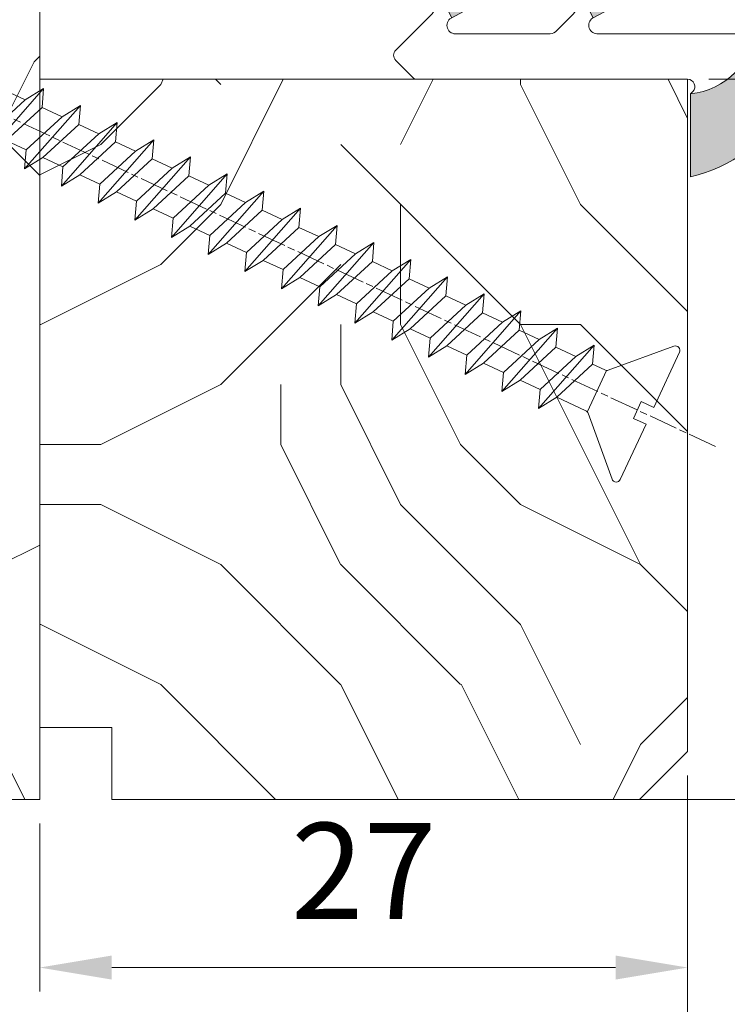
# Model space of a CAD drawing. Units: millimetres. Extents: x -470 to 416, y -14 to 583.
# Drawn here: x 89 to 118, y 372 to 413 of the extents above; entities that cross this region are included whole.
import ezdxf

# ---------------------------------------------------------------- set-up
doc = ezdxf.new("R2010")
doc.units = ezdxf.units.MM
doc.header["$PDMODE"] = 2
doc.header["$PDSIZE"] = 10
doc.linetypes.add('AM_ISO08W050', pattern=[18, 12, -1.5, 3, -1.5])
for name, color, linetype, lineweight in [('AEL-AM_7', 4, 'AM_ISO08W050', 18), ('AM_2', 6, 'Continuous', 20), ('AM_4', 3, 'Continuous', 20), ('AM_5', 3, 'Continuous', 20), ('Contour principale', 30, 'Continuous', 15), ('Contour secondaire', 5, 'Continuous', 9)]:
    doc.layers.add(name, color=color, linetype=linetype, lineweight=lineweight)
doc.styles.get("Standard").update_dxf_attribs({"font": 'arial.ttf'})
doc.dimstyles.new('MAL-ISO$0', dxfattribs={"dimtxt": 3, "dimasz": 3, "dimexe": 1, "dimexo": 1, "dimgap": 1.5, "dimtad": 1, "dimtxsty": 'Standard', "dimcen": 0, "dimclrd": 256, "dimclre": 256, "dimclrt": 3, "dimadec": 1, "dimazin": 2, "dimtp": 0.1, "dimtm": 0.1, "dimtfac": 0.71, "dimtmove": 0, "dimatfit": 3, "dimfxl": 1, "dimlwd": -1, "dimlwe": -1, "dimarcsym": 1})

# ---------------------------------------------------------------- blocks, each defined once
blk = doc.blocks.new('*D11')
at = {"layer": 'AM_5', "transparency": 16777216}
for p, q in [((56.61062288948843, 381.051232652168), (56.61062341504093, 363.6244271913523)), ((116.6106228894778, 381.0515844818634), (116.6106234150408, 363.6244290008148)), ((59.61062338488322, 364.6244272818254), (113.6106233848831, 364.6244289103416))]:
    blk.add_line(p, q, dxfattribs=at)
for points in [[(59.61062336980437, 365.1244272818254), (59.61062339996207, 364.1244272818254), (56.61062338488322, 364.6244271913523)], [(113.6106233698043, 365.1244289103416), (113.610623399962, 364.1244289103416), (116.6106233848831, 364.6244290008148)]]:
    blk.add_solid(points, dxfattribs=at)
at = {"layer": 'Defpoints', "color": 0, "transparency": 16777216}
for p in [(56.61062285933072, 382.051232652168), (116.6106228593201, 382.0515844818634), (116.6106233848831, 364.6244290008148)]:
    blk.add_point(p, dxfattribs=at)
at = {"layer": 'AM_5', "color": 3, "transparency": 16777216, "insert": (86.40056954775947, 368.1667200406355), "char_height": 4, "attachment_point": 5, "rotation": 1.727909356240542e-06}
blk.add_mtext('60', dxfattribs=at)
blk = doc.blocks.new('serbt')
at = {"layer": 'AM_4'}
h = blk.add_hatch(color=5, dxfattribs=at)
edge = h.paths.add_edge_path()
edge.add_arc((-33.0175631268258, -20.07640338939392), 13.97820772027356, 261.5609164869377, 324.2054311643935, ccw=False)
edge.add_line((-35.06897431846029, -33.90326142706655), (-35.10916159489026, -53.67733422757997))
edge.add_arc((-27.18238858091944, 15.87240502336332), 69.99999971635157, 263.4979008683569, 345.8066870811297)
edge.add_line((40.68078928949126, -1.291191616566721), (6.031659802626521, -1.22077344026372))
edge.add_arc((-23.88507987155459, 1.728787743602984), 30.06179009823093, 274.20733661720413, 354.3692727268613, ccw=False)
h.paths.add_polyline_path([(-25.53072293229499, 39.40945116103502), (-31.58567017306336, 42.56330403105188), (-34.61855207118688, 32.8678192956616), (-30.20233173488358, 30.56753349148908)])
h.paths.add_polyline_path([(-34.49700928348464, 91.81689820384524), (-30.07877739054193, 89.5204784289245), (-25.41490896842777, 98.36648138047256), (-31.47257868442258, 101.5151413185352)])
at = {"layer": 'AM_4', "color": 5}
for p, q in [((-11.87409182733427, 121.6604925316587), (-27.09640413776015, 106.4999280008105)), ((-7.631459901938797, 121.6518701388377), (-0.6457005803358697, 114.6376583727761)), ((2.945316737168469e-07, -1.100306690204889e-07), (0.2286660651416241, 112.5145566541378)), ((-27.09640413776015, 106.4999280008105), (-29.55135344147325, 104.7934556024272)), ((-31.47257868442258, 101.5151413185352), (-34.49700928348464, 91.81689820384524)), ((-31.47260595727051, 101.5150293724504), (-25.41490896842777, 98.36648138047256)), ((-25.29338510471279, 98.59697683160061), (-30.07877739054193, 89.5204784289245)), ((-18.88350020448979, 57.34266445303001), (-18.80448508671998, 96.22190260820207)), ((-34.49700928348464, 91.81689820384524), (-30.07877739054193, 89.5204784289245)), ((-20.20760440817776, 54.53869446452154), (-27.20563571568618, 47.56904996777848)), ((-27.20563571568618, 47.56904996777848), (-29.65364087719995, 45.86846563846802)), ((-31.58566850953257, 42.5633031644909), (-34.61855207118688, 32.8678192956616)), ((-31.58567017306336, 42.56330403105188), (-25.53072293229499, 39.40945116103502)), ((-25.40899738195641, 39.63984016411871), (-30.20233173488358, 30.56753349148908)), ((-19.04048029709611, -19.8990910285811), (-18.92432472809196, 37.25503539513011)), ((-34.61855207118688, 32.8678192956616), (-30.20233173488358, 30.56753349148908)), ((5.116998865262758, -2.131724221490003), (6.031659802685681, -1.220773440334597)), ((6.031661197904214, -1.220773443099461), (40.68078928949126, -1.291191616566721)), ((-35.06897431846029, -33.90326142706655), (-35.10993119114939, -54.05601260040131))]:
    blk.add_line(p, q, dxfattribs=at)
for centre, radius, start, end in [((-9.757087061083439, 119.5348653725869), 3.000000000000003, 44.88355670692903, 134.8835567063764), ((-2.771327739479602, 112.5206536065234), 3.000000000000003, 359.8835567066804, 44.88355670692903), ((-25.04130607347106, 99.94826702427599), 6.619394203338383, 132.9483180412593, 166.3085740417868), ((-22.25549710531412, 96.84509455121697), 3.506829767926098, 349.7636997954455, 150.0289097220968), ((-21.88412829003755, 57.03666461390821), 3.000000000000003, 304.7269263568563, 304.7269263734207), ((-22.01479042534265, 57.10671496804025), 3.140169199298274, 305.1350954910714, 4.309217279791466), ((-21.88412829003755, 57.03666461390821), 3.000000000000003, 309.357942834981, 309.3580820012195), ((-25.11568803254849, 40.99854916864353), 6.656508277054115, 132.9791144993651, 166.4041709305689), ((-23.87077507104663, 40.15622678528312), 8.128419887758126, 168.776875052161, 168.777008639882), ((-22.43429730993117, 37.71969064053514), 3.54059524817864, 352.4589401753227, 147.1580207224013), ((-27.18238895075683, 15.87240535099953), 70.00000000000007, 263.4979011994936, 345.8066868953633), ((-23.88507987155694, 1.728787743605821), 30.06179009823392, 274.2073366172082, 354.3692727267668), ((2.999994099011928, -0.006097062414482934), 3.000000000000003, 179.8835567066804, 314.8835567063764), ((-33.01756312682581, -20.07640338939391), 13.97820772027357, 261.5609164869377, 0.7268117680370333)]:
    blk.add_arc(centre, radius, start, end, dxfattribs=at)
blk = doc.blocks.new('dtzb')
at = {"layer": 'AEL-AM_7', "color": 5}
blk.add_line((-26.88981661018624, -12.53892741162053), (444.7390526915697, 207.385226149152), dxfattribs=at)
at = {"layer": 'AM_2', "color": 5, "linetype": 'Continuous'}
for p, q in [((276.2246878594306, 110.1861849349189), (253.0077556343895, 136.5989564066076)), ((253.6902909642231, 128.6418934647481), (253.0077556343895, 136.5989564066076)), ((253.0077556343895, 136.5989564066076), (260.6541755432409, 131.8892061743209)), ((268.9842348694947, 135.7735766317019), (260.6541755432409, 131.8892061743209)), ((268.9842348694947, 135.7735766317019), (260.6541755432409, 131.8892061743209)), ((260.6541755432409, 131.8892061743209), (275.5421525295969, 118.1432478773895)), ((237.7138117291179, 129.4672732399449), (245.3602316379693, 124.7575230076582)), ((238.3963470589515, 121.5102102980854), (237.7138117291179, 129.4672732399449)), ((260.9307439495024, 103.0545017682562), (237.7138117291179, 129.4672732399449)), ((253.6902909642231, 128.6418934647481), (245.3602316379693, 124.7575230076582)), ((268.5782679505792, 114.8959351672347), (253.6902909642231, 128.6418934647481)), ((245.3602316379693, 124.7575230076582), (260.2482086243253, 111.0115647098246)), ((222.4198678238463, 122.3355900732822), (230.0662877280411, 117.6258398407044)), ((223.1024031490233, 114.3785271308407), (222.4198678238463, 122.3355900732822)), ((245.6368000442308, 95.92281860130242), (222.4198678238463, 122.3355900732822)), ((238.3963470589515, 121.5102102980854), (230.0662877280411, 117.6258398407044)), ((253.284324040651, 107.7642520005429), (238.3963470589515, 121.5102102980854)), ((230.3428561389592, 88.79113543463973), (207.1259239139181, 115.2039069063285)), ((207.8084592437517, 107.2468439638578), (207.1259239139181, 115.2039069063285)), ((207.1259239139181, 115.2039069063285), (214.7723438227695, 110.4941566740417)), ((230.0662877280411, 117.6258398407044), (244.9542647143971, 103.8798815431619)), ((268.5782679505792, 114.8959351672347), (260.2482086243253, 111.0115647098246)), ((223.1024031490233, 114.3785271308407), (214.7723438227695, 110.4941566740417)), ((237.9903801353794, 100.6325688335892), (223.1024031490233, 114.3785271308407)), ((260.2482086243253, 111.0115647098246), (260.9307439495024, 103.0545017682562)), ((191.8319800086465, 108.0722237390546), (199.4783999174979, 103.3624735064768)), ((192.5145153384801, 100.1151607971951), (191.8319800086465, 108.0722237390546)), ((215.048912229031, 81.65945226768599), (191.8319800086465, 108.0722237390546)), ((207.8084592437517, 107.2468439638578), (199.4783999174979, 103.3624735064768)), ((222.6964362301078, 93.50088566692648), (207.8084592437517, 107.2468439638578)), ((214.7723438227695, 110.4941566740417), (229.6603208091256, 96.7481983764992)), ((253.284324040651, 107.7642520005429), (244.9542225953337, 103.879861902733)), ((253.284324040651, 107.7642520005429), (260.9307439495024, 103.0545017682562)), ((199.4783999174979, 103.3624735064768), (214.366376903854, 89.61651520954547)), ((244.9542647143971, 103.8798815431619), (245.6368000442308, 95.92281860130242)), ((199.7549683237594, 74.5277691010233), (176.5380361033749, 100.9405405721009)), ((177.2205714285519, 92.9834776302414), (176.5380361033749, 100.9405405721009)), ((176.5380361033749, 100.9405405721009), (184.1844560075697, 96.23079033981412)), ((192.5145153384801, 100.1151607971951), (184.1844560075697, 96.23079033981412)), ((207.4024923201796, 86.36920249997274), (192.5145153384801, 100.1151607971951)), ((237.9903801353794, 100.6325688335892), (229.6603208091256, 96.7481983764992)), ((237.9903801353794, 100.6325688335892), (245.6368000442308, 95.92281860130242)), ((184.1844560075697, 96.23079033981412), (199.0724329939258, 82.48483204288277)), ((229.6603208091256, 96.7481983764992), (230.3428561389592, 88.79113543463973)), ((184.4610244184878, 67.39608593406956), (161.2440921934467, 93.80885740543818)), ((161.9266275232803, 85.8517944635787), (161.2440921934467, 93.80885740543818)), ((161.2440921934467, 93.80885740543818), (168.8905121022981, 89.09910717315142)), ((177.2205714285519, 92.9834776302414), (168.8905121022981, 89.09910717315142)), ((192.108548414908, 79.23751933272797), (177.2205714285519, 92.9834776302414)), ((222.6964362301078, 93.50088566692648), (214.366376903854, 89.61651520954547)), ((222.6964362301078, 93.50088566692648), (230.3428561389592, 88.79113543463973)), ((145.9501482881751, 86.67717423848444), (153.5965681970265, 81.96742400619769)), ((146.6326836180087, 78.72011129662496), (145.9501482881751, 86.67717423848444)), ((169.1670805085596, 60.26440276740686), (145.9501482881751, 86.67717423848444)), ((168.8905121022981, 89.09910717315142), (183.7784890886542, 75.35314887592904)), ((207.4024923201796, 86.36920249997274), (199.0724329939258, 82.48483204288277)), ((207.4024923201796, 86.36920249997274), (215.048912229031, 81.65945226768599)), ((214.366376903854, 89.61651520954547), (215.048912229031, 81.65945226768599)), ((161.9266275232803, 85.8517944635787), (153.5965681970265, 81.96742400619769)), ((161.9266275232803, 85.8517944635787), (153.5965681970265, 81.96742400619769)), ((176.8146045096364, 72.10583616606527), (161.9266275232803, 85.8517944635787)), ((199.0724329939258, 82.48483204288277), (199.7549683237594, 74.5277691010233)), ((153.873136603288, 53.13271960014754), (130.6562043829035, 79.54549107182174)), ((131.3387397080223, 71.58842812938019), (130.6562043829035, 79.54549107182174)), ((130.6562043829035, 79.54549107182174), (138.3026242917549, 74.83574083953499)), ((146.6326836180087, 78.72011129662496), (138.3026242917549, 74.83574083953499)), ((161.5206606043648, 64.97415299911154), (146.6326836180087, 78.72011129662496)), ((153.5965681970265, 81.96742400619769), (168.4845451833826, 68.22146570926634)), ((192.108548414908, 79.23751933272797), (183.7784890886542, 75.35314887592904)), ((192.108548414908, 79.23751933272797), (199.7549683237594, 74.5277691010233)), ((138.3026242917549, 74.83574083953499), (153.1906012734544, 61.08978254231261)), ((183.7784890886542, 75.35314887592904), (184.4610244184878, 67.39608593406956)), ((138.5791926980164, 46.0010364331938), (115.3622604729753, 72.41380790457697)), ((116.0447958027507, 64.4567449627175), (115.3622604729753, 72.41380790457697)), ((115.3622604729753, 72.41380790457697), (123.0086803818267, 67.70405767258126)), ((131.3387397080223, 71.58842812938019), (123.0086803818267, 67.70405767258126)), ((146.2267166943784, 57.84246983244884), (131.3387397080223, 71.58842812938019)), ((176.8146045096364, 72.10583616606527), (168.4845451833826, 68.22146570926634)), ((176.8146045096364, 72.10583616606527), (168.4845451833826, 68.22146570926634)), ((176.8146045096364, 72.10583616606527), (184.4610244184878, 67.39608593406956)), ((123.0086803818267, 67.70405767258126), (137.8966573681246, 53.95809937505328)), ((168.4845451833826, 68.22146570926634), (169.1670805085596, 60.26440276740686)), ((100.0683165676455, 65.28212473762323), (107.7147364764969, 60.57237450591856)), ((100.7508518974792, 57.32506179576376), (100.0683165676455, 65.28212473762323)), ((123.28524878803, 38.86935326653111), (100.0683165676455, 65.28212473762323)), ((116.0447958027507, 64.4567449627175), (107.7147364764969, 60.57237450591856)), ((130.9327727891068, 50.71078666548055), (116.0447958027507, 64.4567449627175)), ((161.5206606043648, 64.97415299911154), (153.1906012734544, 61.08978254231261)), ((161.5206606043648, 64.97415299911154), (169.1670805085596, 60.26440276740686)), ((84.77437266703055, 58.15044157096054), (92.42079257122532, 53.44069133895027)), ((85.45690798755095, 50.19337862908651), (84.77437266703055, 58.15044157096054)), ((107.9913048827584, 31.73767009957737), (84.77437266703055, 58.15044157096054)), ((107.7147364764969, 60.57237450591856), (122.602713462853, 46.82641620839058)), ((146.2267166943784, 57.84246983244884), (137.8966152490611, 53.95807973404226)), ((146.2267166943784, 57.84246983244884), (153.873136603288, 53.13271960014754)), ((153.1906012734544, 61.08978254231261), (153.873136603288, 53.13271960014754)), ((100.7508518974792, 57.32506179576376), (92.42079257122532, 53.44069133895027)), ((92.42079257122532, 53.44069133895027), (107.3087695529248, 39.69473304143685)), ((115.6388288838352, 43.57910349881786), (100.7508518974792, 57.32506179576376)), ((137.8966573681246, 53.95809937505328), (138.5791926980164, 46.0010364331938)), ((92.69736097748682, 24.60598693291467), (69.48042875710235, 51.01875840399225)), ((70.16296408227936, 43.06169546213277), (69.48042875710235, 51.01875840399225)), ((69.48042875710235, 51.01875840399225), (77.12684866129712, 46.3090081717055)), ((85.45690798755095, 50.19337862908651), (77.12684866129712, 46.3090081717055)), ((85.45690798755095, 50.19337862908651), (77.12684866129712, 46.3090081717055)), ((100.3448849785636, 36.44742033186412), (85.45690798755095, 50.19337862908651)), ((130.9327727891068, 50.71078666548055), (122.602713462853, 46.82641620839058)), ((130.9327727891068, 50.71078666548055), (138.5791926980164, 46.0010364331938)), ((77.12684866129712, 46.3090081717055), (92.01482565230981, 32.56304987477415)), ((122.602713462853, 46.82641620839058), (123.28524878803, 38.86935326653111)), ((54.18648485183076, 43.88707523732955), (61.83290475602553, 39.1773250050428)), ((54.86902018166438, 35.93001229547008), (54.18648485183076, 43.88707523732955)), ((77.40341707221523, 17.47430376537886), (54.18648485183076, 43.88707523732955)), ((70.16296408227936, 43.06169546213277), (61.83290475602553, 39.1773250050428)), ((85.05094107329205, 29.31573716520143), (70.16296408227936, 43.06169546213277)), ((115.6388288838352, 43.57910349881786), (107.3087695529248, 39.69473304143685)), ((115.6388288838352, 43.57910349881786), (123.28524878803, 38.86935326653111)), ((61.83290475602553, 39.1773250050428), (76.72088174703822, 25.43136670782042)), ((107.3087695529248, 39.69473304143685), (107.9913048827584, 31.73767009957737)), ((62.10947316694364, 10.34262059871617), (38.89254094655917, 36.75539207037582)), ((39.57507627173618, 28.79832912851634), (38.89254094655917, 36.75539207037582)), ((38.89254094655917, 36.75539207037582), (46.53896085541055, 32.04564183808907)), ((54.86902018166438, 35.93001229547008), (46.53896085541055, 32.04564183808907)), ((69.75699716802046, 22.18405399795665), (54.86902018166438, 35.93001229547008)), ((100.3448849785636, 36.44742033186412), (92.01482565230981, 32.56304987477415)), ((100.3448849785636, 36.44742033186412), (92.01482565230981, 32.56304987477415)), ((100.3448849785636, 36.44742033186412), (107.9913048827584, 31.73767009957737)), ((-9.642205279364134, 29.21105073885337), (17.76689448016987, 19.2349542794218)), ((23.59859703663096, 29.62370890371312), (31.24501694548235, 24.91395867142637)), ((24.28113236646459, 21.66664596185365), (23.59859703663096, 29.62370890371312)), ((46.81552926167205, 3.21093743205347), (23.59859703663096, 29.62370890371312)), ((39.57507627173618, 28.79832912851634), (31.24501694548235, 24.91395867142637)), ((39.57507627173618, 28.79832912851634), (31.24501694548235, 24.91395867142637)), ((54.46305325809226, 15.05237083100292), (39.57507627173618, 28.79832912851634)), ((46.53896085541055, 32.04564183808907), (61.42693784176663, 18.29968354057564)), ((85.05094107329205, 29.31573716520143), (76.72088174703822, 25.43136670782042)), ((85.05094107329205, 29.31573716520143), (92.69736097748682, 24.60598693291467)), ((92.01482565230981, 32.56304987477415), (92.69736097748682, 24.60598693291467)), ((-1.262597953071236, 3.66712716179245), (-11.98282014489814, 26.65671783387006)), ((31.24501694548235, 24.91395867142637), (46.13299393183843, 11.16800037362191)), ((76.72088174703822, 25.43136670782042), (77.40341707221523, 17.47430376537886)), ((24.28113236646459, 21.66664596185365), (19.20059148776636, 19.29755084220596)), ((39.16910935282067, 7.920687664340221), (24.28113236646459, 21.66664596185365)), ((69.75699716802046, 22.18405399795665), (61.42689571804658, 18.2996639001467)), ((69.75699716802046, 22.18405399795665), (77.40341707221523, 17.47430376537886)), ((26.42079956452653, 1.976053181319003), (18.4255327386345, 19.12195822228023)), ((61.42693784176663, 18.29968354057564), (62.10947316694364, 10.34262059871617)), ((54.46305325809226, 15.05237083100292), (46.13299393183843, 11.16800037362191)), ((54.46305325809226, 15.05237083100292), (46.13299393183843, 11.16800037362191)), ((54.46305325809226, 15.05237083100292), (62.10947316694364, 10.34262059871617)), ((46.13299393183843, 11.16800037362191), (46.81552926167205, 3.21093743205347)), ((-1.262597953071236, 3.66712716179245), (3.98103995337442, 6.112275676026911)), ((7.241237970025395, -0.8792415383104526), (3.98103995337442, 6.112275676026911)), ((39.16910935282067, 7.920687664340221), (27.12468389976129, 2.304279835701891)), ((39.16910935282067, 7.920687664340221), (46.81552926167205, 3.21093743205347)), ((16.17907301611558, -26.16285925232296), (26.15516947205469, 1.246240503718582)), ((1.997600063637947, -3.324390051962837), (7.241237970025395, -0.8792415383104526)), ((12.71782225086645, -26.31398072433149), (1.997600063637947, -3.324390051962837))]:
    blk.add_line(p, q, dxfattribs=at)
for centre, start, end in [((-10.28349304482981, 27.44912707425465), 70.00000000044706, 205.0000000000485), ((18.40818225029216, 20.99687794314741), 250.000000000447, 295.0000000001367), ((27.9170931372355, 0.6049527347604453), 115.0000000001367, 159.999999999984), ((14.41714935093478, -25.52157148336482), 205.0000000000485, 339.999999999984)]:
    blk.add_arc(centre, 1.875000000004213, start, end, dxfattribs=at)
blk = doc.blocks.new('*D23')
at = {"layer": 'AM_5', "transparency": 16777216}
for p, q in [((116.6106226784129, 381.0515845372231), (116.6106226826863, 372.0502563297266)), ((89.61062272937859, 379.0512335116545), (89.61062273270235, 372.0502563169082)), ((92.6106227322276, 373.0502563183325), (113.6106226822116, 373.0502563283023))]:
    blk.add_line(p, q, dxfattribs=at)
for points in [[(92.61062273199022, 373.5502563183325), (92.61062273246498, 372.5502563183325), (89.6106227322276, 373.0502563169082)], [(113.6106226819742, 373.5502563283023), (113.610622682449, 372.5502563283023), (116.6106226822116, 373.0502563297266)]]:
    blk.add_solid(points, dxfattribs=at)
at = {"layer": 'Defpoints', "color": 0, "transparency": 16777216}
for p in [(116.6106228593196, 382.0515844818614), (89.61062290933562, 380.0512334691113), (116.6106228593196, 373.050256274365)]:
    blk.add_point(p, dxfattribs=at)
at = {"layer": 'AM_5', "color": 3, "transparency": 16777216, "insert": (103.1106227055541, 376.5584418621987), "char_height": 4, "attachment_point": 5, "rotation": 2.720154255779189e-08}
blk.add_mtext('27', dxfattribs=at)
blk = doc.blocks.new('*D16')
at = {"layer": 'AM_5', "transparency": 16777216}
for p, q in [((117.487898710682, 410.0512342776009), (138.579519980349, 410.0512342876143)), ((137.5795199817733, 407.0512342871396), (137.5795199931673, 383.0515849434828)), ((131.5012341419546, 380.0515849405971), (138.5795199945915, 380.0515849439576))]:
    blk.add_line(p, q, dxfattribs=at)
for points in [[(137.0795199817733, 407.0512342869022), (138.0795199817733, 407.0512342873769), (137.579519980349, 410.0512342871396)], [(137.0795199931673, 383.0515849432454), (138.0795199931673, 383.0515849437202), (137.5795199945915, 380.0515849434828)]]:
    blk.add_solid(points, dxfattribs=at)
at = {"layer": 'Defpoints', "color": 0, "transparency": 16777216}
for p in [(116.4878989053564, 410.0512342218229), (130.5012343223865, 380.0515848781661), (137.5795201750234, 380.0515848781661)]:
    blk.add_point(p, dxfattribs=at)
at = {"layer": 'AM_5', "color": 3, "transparency": 16777216, "insert": (134.0358637801033, 395.0514096136288), "char_height": 4, "attachment_point": 5, "rotation": 90.00000002720154}
blk.add_mtext('30', dxfattribs=at)

msp = doc.modelspace()

# ---------------------------------------------------------------- hatches: boundary and pattern name
at = {"layer": 'Contour secondaire'}
h = msp.add_hatch(dxfattribs=at)
h.set_pattern_fill('352', color=5, scale=89.99999999999997, angle=360.0000019166782)
h.set_pattern_definition([(2.057680118978455e-06, (2253.808967904523, 1607.713755388888), (89.99999676780317, 90.00000323219666), [26.99999999999999, -62.99999999999997]), (2.057680118978455e-06, (2253.808967742907, 1612.213755388888), (89.99999676780317, 90.00000323219666), [26.99999999999999, -62.99999999999997]), (2.057680118978455e-06, (2258.308967419688, 1621.213755550499), (89.99999676780317, 90.00000323219666), [17.99999999999999, -71.99999999999997]), (2.057680118978455e-06, (2262.80896709647, 1630.213755712109), (89.99999676780317, 90.00000323219666), [13.49999999999999, -76.49999999999997]), (2.057680118978455e-06, (2262.80896677325, 1639.213755712109), (89.99999676780317, 90.00000323219666), [8.999999999999996, -80.99999999999997]), (2.057680118978455e-06, (2240.308966450033, 1648.213754904062), (89.99999676780317, 90.00000323219666), [4.499999999999998, -22.49999999999999, 4.499999999999998, -58.49999999999998]), (2.057680118978455e-06, (2253.808966288422, 1652.713755388888), (89.99999676780317, 90.00000323219666), [4.499999999999998, -35.99999999999999, 13.49999999999999, -35.99999999999999]), (2.057680118978455e-06, (2271.808966126813, 1657.213756035324), (89.99999676780317, 90.00000323219666), [4.499999999999998, -4.499999999999998, 4.499999999999998, -76.49999999999997]), (2.057680118978455e-06, (2267.308965965204, 1661.713755873714), (89.99999676780317, 90.00000323219666), [4.499999999999998, -85.49999999999997]), (2.057680118978455e-06, (2262.808965641984, 1670.713755712109), (89.99999676780317, 90.00000323219666), [13.49999999999999, -76.49999999999997]), (2.057680118978455e-06, (2262.808965318766, 1679.713755712109), (89.99999676780317, 90.00000323219666), [17.99999999999999, -71.99999999999997]), (2.057680118978455e-06, (2258.30896499554, 1688.713755550499), (89.99999676780317, 90.00000323219666), [22.49999999999999, -26.99999999999999, 4.499999999999998, -35.99999999999999]), (90.00000205768018, (2222.308966934859, 1634.713754257617), (-90.00000323219665, 89.99999676780317), [4.499999999999998, -8.999999999999996, 22.49999999999999, -53.99999999999998]), (90.00000205768018, (2226.808966611641, 1643.713754419226), (-90.00000323219665, 89.99999676780317), [4.499999999999998, -4.499999999999998, 13.49999999999999, -67.49999999999997]), (90.00000205768018, (2231.308965318766, 1679.71375458084), (-90.00000323219665, 89.99999676780317), [8.999999999999996, -80.99999999999997]), (90.00000205768018, (2235.808966611641, 1643.713754742445), (-90.00000323219665, 89.99999676780317), [17.99999999999999, -26.99999999999999, 4.499999999999998, -40.49999999999999]), (90.00000205768018, (2240.308964833931, 1693.213754904062), (-90.00000323219665, 89.99999676780317), [4.499999999999998, -85.49999999999997]), (90.00000205768018, (2244.808966450033, 1648.213755065668), (-90.00000323219665, 89.99999676780317), [13.49999999999999, -76.49999999999997]), (90.00000205768018, (2253.808966288422, 1652.713755388888), (-90.00000323219665, 89.99999676780317), [8.999999999999996, -80.99999999999997]), (90.00000205768018, (2262.808966288422, 1652.713755712109), (-90.00000323219665, 89.99999676780317), [4.499999999999998, -13.49999999999999, 13.49999999999999, -58.49999999999998]), (90.00000205768018, (2267.308966126813, 1657.213755873714), (-90.00000323219665, 89.99999676780317), [4.499999999999998, -85.49999999999997]), (90.00000205768018, (2271.80896677325, 1639.213756035324), (-90.00000323219665, 89.99999676780317), [12.6, -77.39999999999998]), (90.00000205768018, (2276.308967419688, 1621.213756196937), (-90.00000323219665, 89.99999676780317), [8.999999999999996, -80.99999999999997]), (90.00000205768018, (2285.308966126813, 1657.213756520153), (-90.00000323219665, 89.99999676780317), [4.499999999999998, -85.49999999999997]), (90.00000205768018, (2294.308966288422, 1652.713756843376), (-90.00000323219665, 89.99999676780317), [13.49999999999999, -76.49999999999997]), (90.00000205768018, (2303.308966288422, 1652.713757166596), (-90.00000323219665, 89.99999676780317), [13.49999999999999, -76.49999999999997]), (45.00000205768027, (2289.808967581297, 1616.713756681768), (-3.232196732077857e-06, 90.00000000171217), [6.363899999999998, -6.363899999999998, 6.363899999999998, -108.18752058]), (45.00000205768027, (2271.80896677325, 1639.213756035324), (-3.232196732077857e-06, 90.00000000171217), [12.7278, -114.55142058]), (45.00000205768027, (2235.80896515715, 1684.213754742445), (-3.232196732077857e-06, 90.00000000171217), [12.7278, -114.55142058]), (45.00000205768027, (2253.808965965204, 1661.713755388888), (-3.232196732077857e-06, 90.00000000171217), [12.7278, -114.55142058]), (45.00000205768027, (2258.308966611641, 1643.713755550499), (-3.232196732077857e-06, 90.00000000171217), [12.7278, -114.55142058]), (45.00000205768027, (2285.308967258079, 1625.713756520155), (-3.232196732077857e-06, 90.00000000171217), [12.7278, -114.55142058]), (45.00000205768027, (2276.30896709647, 1630.213756196937), (-3.232196732077857e-06, 90.00000000171217), [19.09187999999999, -108.18734058]), (45.00000205768027, (2249.308965641984, 1670.713755227281), (-3.232196732077857e-06, 90.00000000171217), [6.363899999999998, -120.91532058]), (45.00000205768027, (2244.808965318766, 1679.713755065668), (-3.232196732077857e-06, 90.00000000171217), [6.363899999999998, -120.91532058]), (45.00000205768027, (2280.808965318766, 1679.713756358546), (-3.232196732077857e-06, 90.00000000171217), [6.363899999999998, -120.91532058]), (45.00000205768027, (2244.808966934859, 1634.713755065668), (-3.232196732077857e-06, 90.00000000171217), [6.363899999999998, -120.91532058]), (45.00000205768027, (2294.308965803595, 1666.213756843376), (-3.232196732077857e-06, 90.00000000171217), [6.363899999999998, -120.91532058]), (45.00000205768027, (2262.808966126813, 1657.213755712109), (-3.232196732077857e-06, 90.00000000171217), [6.363899999999998, -120.91532058]), (45.00000205768027, (2271.808965803595, 1666.213756035324), (-3.232196732077857e-06, 90.00000000171217), [6.363899999999998, -120.91532058]), (135.0000020576803, (2267.308966450032, 1648.213755873714), (-90.00000000171217, -3.232196732077857e-06), [6.363899999999987, -6.363899999999987, 19.09187999999995, -95.45954057999978]), (135.0000020576803, (2280.808966450032, 1648.213756358546), (-90.00000000171217, -3.232196732077857e-06), [6.363899999999987, -120.9153205799998]), (135.0000020576803, (2280.808967581297, 1616.713756358546), (-90.00000000171217, -3.232196732077857e-06), [6.363899999999987, -120.9153205799998]), (135.0000020576803, (2262.80896677325, 1639.213755712109), (-90.00000000171217, -3.232196732077857e-06), [6.363899999999987, -120.9153205799998]), (135.0000020576803, (2276.308966126813, 1657.213756196937), (-90.00000000171217, -3.232196732077857e-06), [6.363899999999987, -120.9153205799998]), (135.0000020576803, (2253.808966934859, 1634.713755388888), (-90.00000000171217, -3.232196732077857e-06), [6.363899999999987, -120.9153205799998]), (135.0000020576803, (2289.808966934859, 1634.713756681768), (-90.00000000171217, -3.232196732077857e-06), [6.363899999999987, -120.9153205799998]), (135.0000020576803, (2226.808967904523, 1607.713754419226), (-90.00000000171217, -3.232196732077857e-06), [6.363899999999987, -120.9153205799998]), (135.0000020576803, (2231.308967742907, 1612.213754580839), (-90.00000000171217, -3.232196732077857e-06), [12.72779999999997, -114.5514205799998]), (135.0000020576803, (2235.808967581297, 1616.713754742445), (-90.00000000171217, -3.232196732077857e-06), [12.72779999999997, -114.5514205799998]), (135.0000020576803, (2244.808967581297, 1616.713755065667), (-90.00000000171217, -3.232196732077857e-06), [12.72779999999997, -114.5514205799998]), (135.0000020576803, (2249.308967258079, 1625.713755227281), (-90.00000000171217, -3.232196732077857e-06), [12.72779999999997, -114.5514205799998]), (135.0000020576803, (2285.308965965204, 1661.713756520153), (-90.00000000171217, -3.232196732077857e-06), [12.72779999999997, -114.5514205799998]), (135.0000020576803, (2303.308967581297, 1616.713757166596), (-90.00000000171217, -3.232196732077857e-06), [12.72779999999997, -114.5514205799998]), (135.0000020576803, (2307.80896499554, 1688.713757328206), (-90.00000000171217, -3.232196732077857e-06), [12.72779999999997, -114.5514205799998]), (135.0000020576803, (2307.808965318766, 1679.713757328206), (-90.00000000171217, -3.232196732077857e-06), [12.72779999999997, -114.5514205799998]), (135.0000020576803, (2298.808965480368, 1675.213757004987), (-90.00000000171217, -3.232196732077857e-06), [12.72779999999997, -114.5514205799998]), (135.0000020576803, (2235.808965480368, 1675.213754742445), (-90.00000000171217, -3.232196732077857e-06), [19.09187999999995, -108.1873405799998]), (135.0000020576803, (2294.308965803595, 1666.213756843376), (-90.00000000171217, -3.232196732077857e-06), [19.09187999999995, -108.1873405799998]), (26.56505325768027, (2244.808964833931, 1693.213755065668), (90.0000000000084, 3.268202545347522e-06), [10.06199999999998, -191.1841179299997]), (26.56505325768027, (2244.808966450033, 1648.213755065668), (90.0000000000084, 3.268202545347522e-06), [10.06199999999998, -191.1841179299997]), (26.56505325768027, (2253.808965480368, 1675.213755388888), (90.0000000000084, 3.268202545347522e-06), [10.06199999999998, -191.1841179299997]), (26.56505325768027, (2280.808967742907, 1612.213756358546), (90.0000000000084, 3.268202545347522e-06), [10.06199999999998, -191.1841179299997]), (26.56505325768027, (2276.308967419688, 1621.213756196937), (90.0000000000084, 3.268202545347522e-06), [10.06199999999998, -191.1841179299997]), (26.56505325768027, (2249.30896677325, 1639.213755227281), (90.0000000000084, 3.268202545347522e-06), [10.06199999999998, -191.1841179299997]), (26.56505325768027, (2249.30896515715, 1684.213755227281), (90.0000000000084, 3.268202545347522e-06), [10.06199999999998, -191.1841179299997]), (26.56505325768027, (2276.308966126813, 1657.213756196937), (90.0000000000084, 3.268202545347522e-06), [20.12399999999996, -181.1221179299997]), (63.43495087768026, (2276.308965641984, 1670.713756196937), (-3.227606863531386e-06, 90.00000000000838), [10.06199999999998, -191.1841179299997]), (63.43495087768026, (2289.808966611641, 1643.713756681768), (-3.227606863531386e-06, 90.00000000000838), [10.06199999999998, -191.1841179299997]), (63.43495087768026, (2244.808965965204, 1661.713755065668), (-3.227606863531386e-06, 90.00000000000838), [10.06199999999998, -191.1841179299997]), (63.43495087768026, (2226.808965803595, 1666.213754419226), (-3.227606863531386e-06, 90.00000000000838), [10.06199999999998, -191.1841179299997]), (63.43495087768026, (2280.808966450032, 1648.213756358546), (-3.227606863531386e-06, 90.00000000000838), [10.06199999999998, -191.1841179299997]), (63.43495087768026, (2271.808966450032, 1648.213756035324), (-3.227606863531386e-06, 90.00000000000838), [10.06199999999998, -191.1841179299997]), (63.43495087768026, (2235.808965965204, 1661.713754742445), (-3.227606863531386e-06, 90.00000000000838), [20.12399999999996, -181.1221179299997]), (63.43495087768026, (2303.30896709647, 1630.213757166596), (-3.227606863531386e-06, 90.00000000000838), [20.12399999999996, -181.1221179299997]), (63.43495087768026, (2294.308966934859, 1634.713756843376), (-3.227606863531386e-06, 90.00000000000838), [20.12399999999996, -181.1221179299997]), (116.5650532576803, (2222.308967419688, 1621.213754257617), (-3.268202575323543e-06, 90.00000000000838), [10.06199999999997, -191.1841179299994]), (116.5650532576803, (2222.308965641984, 1670.713754257617), (-3.268202575323543e-06, 90.00000000000838), [10.06199999999997, -191.1841179299994]), (116.5650532576803, (2240.308967904523, 1607.713754904061), (-3.268202575323543e-06, 90.00000000000838), [10.06199999999997, -191.1841179299994]), (116.5650532576803, (2231.30896499554, 1688.71375458084), (-3.268202575323543e-06, 90.00000000000838), [10.06199999999997, -191.1841179299994]), (116.5650532576803, (2240.308966934859, 1634.713754904061), (-3.268202575323543e-06, 90.00000000000838), [10.06199999999997, -191.1841179299994]), (116.5650532576803, (2258.308966611641, 1643.713755550499), (-3.268202575323543e-06, 90.00000000000838), [10.06199999999997, -191.1841179299994]), (116.5650532576803, (2267.308965965204, 1661.713755873714), (-3.268202575323543e-06, 90.00000000000838), [10.06199999999997, -191.1841179299994]), (116.5650532576803, (2226.808967258079, 1625.713754419226), (2.567098866796999e-05, 90.0000144696053), [10.06199999999997, -191.1841179299994]), (116.5650532576803, (2249.30896677325, 1639.213755227281), (-3.268202575323543e-06, 90.00000000000838), [10.06199999999997, -191.1841179299994]), (116.5650532576803, (2276.30896709647, 1630.213756196937), (-3.268202575323543e-06, 90.00000000000838), [10.06199999999997, -191.1841179299994]), (116.5650532576803, (2285.30896677325, 1639.213756520155), (-3.268202575323543e-06, 90.00000000000838), [10.06199999999997, -191.1841179299994]), (116.5650532576803, (2303.308965803595, 1666.213757166596), (-3.268202575323543e-06, 90.00000000000838), [10.06199999999997, -191.1841179299994]), (116.5650532576803, (2235.808964833931, 1693.213754742445), (-3.268202575323543e-06, 90.00000000000838), [10.06199999999997, -191.1841179299994]), (116.5650532576803, (2222.30896499554, 1688.713754257617), (-3.268202575323543e-06, 90.00000000000838), [20.12399999999993, -181.1221179299995]), (116.5650532576803, (2235.808967258079, 1625.713754742445), (-3.268202575323543e-06, 90.00000000000838), [20.12399999999993, -181.1221179299995]), (153.4349508776803, (2222.308967742907, 1612.213754257617), (-90.00000000000838, -3.227606833555364e-06), [10.06199999999998, -191.1841179299997]), (153.4349508776803, (2298.808967904523, 1607.713757004987), (-90.00000000000838, -3.227606833555364e-06), [10.06199999999998, -191.1841179299997]), (153.4349508776803, (2294.308966288422, 1652.713756843376), (-90.00000000000838, -3.227606833555364e-06), [10.06199999999998, -191.1841179299997]), (153.4349508776803, (2258.308967419688, 1621.213755550499), (-90.00000000000838, -3.227606833555364e-06), [10.06199999999998, -191.1841179299997]), (153.4349508776803, (2253.808967742907, 1612.213755388888), (-90.00000000000838, -3.227606833555364e-06), [10.06199999999998, -191.1841179299997]), (153.4349508776803, (2262.80896709647, 1630.213755712109), (-90.00000000000838, -3.227606833555364e-06), [10.06199999999998, -191.1841179299997]), (153.4349508776803, (2289.80896515715, 1684.213756681768), (-90.00000000000838, -3.227606833555364e-06), [10.06199999999998, -191.1841179299997]), (153.4349508776803, (2298.80896499554, 1688.713757004987), (-90.00000000000838, -3.227606833555364e-06), [20.12399999999996, -181.1221179299997])])
h.paths.add_polyline_path([(116.610621265201, 447.0512217531851), (116.6106204439073, 476.0512342038841), (114.6106203917683, 478.0512341517469), (58.610620384376, 478.0512327043043), (56.61062043651506, 476.0512326521652), (56.61062051359519, 470.051232631779), (64.6106205135952, 470.0512328403316), (64.61062270291174, 388.0512328607206), (56.61062270291173, 388.051232652168), (56.61062285933073, 382.051232652168), (58.61062291146251, 380.0512327043071), (89.61062284449592, 380.0512334691122), (89.61062110873856, 447.0512210595501)])
h = msp.add_hatch(dxfattribs=at)
h.set_pattern_fill('352', color=5, scale=50.00030415045065, angle=180.0000028915801)
h.set_pattern_definition([(180.0000029620826, (-32608.08275807291, -1655.211624522741), (-50.00030156553013, -50.00030673537103), [15.00009124513518, -35.00021290531541]), (180.0000029620826, (-32608.08275794366, -1657.711639730264), (-50.00030156553013, -50.00030673537103), [15.00009124513518, -35.00021290531541]), (180.0000029620826, (-32610.58277289269, -1662.711670274557), (-50.00030156553013, -50.00030673537103), [10.00006083009012, -40.00024332036049]), (180.0000029620826, (-32613.08278784172, -1667.711700818846), (-50.00030156553013, -50.00030673537103), [7.500045622567592, -42.50025852788301]), (180.0000029620826, (-32613.08278758323, -1672.711731233892), (-50.00030156553013, -50.00030673537103), [5.000030415045061, -45.00027373540555]), (180.0000029620826, (-32600.58271128712, -1677.711761002706), (-50.00030156553013, -50.00030673537103), [2.500015207522531, -12.50007603761265, 2.500015207522531, -32.50019769779288]), (180.0000029620826, (-32608.08275678044, -1680.211776597968), (-50.00030156553013, -50.00030673537103), [2.500015207522531, -20.00012166018024, 7.500045622567592, -20.00012166018024]), (180.0000029620826, (-32618.08281748129, -1682.711792322474), (-50.00030156553013, -50.00030673537103), [2.500015207522531, -2.500015207522531, 2.500015207522531, -42.50025852788301]), (180.0000029620826, (-32615.58280214453, -1685.21180740075), (-50.00030156553013, -50.00030673537103), [2.500015207522531, -47.50028894292808]), (180.0000029620826, (-32613.08278667851, -1690.211837686549), (-50.00030156553013, -50.00030673537103), [7.500045622567592, -42.50025852788301]), (180.0000029620826, (-32613.08278642002, -1695.211868101594), (-50.00030156553013, -50.00030673537103), [10.00006083009012, -40.00024332036049]), (180.0000029620826, (-32610.582770954, -1700.211898387395), (-50.00030156553013, -50.00030673537103), [12.50007603761265, -15.00009124513518, 2.500015207522531, -20.00012166018024]), (270.0000029620826, (-32590.58265084478, -1670.211714863155), (50.00030673537102, -50.00030156553013), [2.500015207522531, -5.000030415045061, 12.50007603761265, -30.00018249027037]), (270.0000029620826, (-32593.08266579381, -1675.211745407446), (50.00030673537102, -50.00030156553013), [2.500015207522531, -2.500015207522531, 7.500045622567592, -37.50022811283795]), (270.0000029620826, (-32595.58267996736, -1695.211867196871), (50.00030673537102, -50.00030156553013), [5.000030415045061, -45.00027373540555]), (270.0000029620826, (-32598.08269620885, -1675.211745665939), (50.00030673537102, -50.00030156553013), [10.00006083009012, -15.00009124513518, 2.500015207522531, -22.50013686770277]), (270.0000029620826, (-32600.58270999467, -1702.711913077931), (50.00030673537102, -50.00030156553013), [2.500015207522531, -47.50028894292808]), (270.0000029620826, (-32603.08272649465, -1677.711761131954), (50.00030673537102, -50.00030156553013), [7.500045622567592, -42.50025852788301]), (270.0000029620826, (-32608.08275678044, -1680.211776597968), (50.00030673537102, -50.00030156553013), [5.000030415045061, -45.00027373540555]), (270.0000029620826, (-32613.08278719549, -1680.21177685646), (50.00030673537102, -50.00030156553013), [2.500015207522531, -7.500045622567592, 7.500045622567592, -32.50019769779288]), (270.0000029620826, (-32615.58280227377, -1682.711792193228), (50.00030673537102, -50.00030156553013), [2.500015207522531, -47.50028894292808]), (270.0000029620826, (-32618.08281799827, -1672.711731492383), (50.00030673537102, -50.00030156553013), [7.000042581063087, -43.00026156938753]), (270.0000029620826, (-32620.58283372278, -1662.71167079154), (50.00030673537102, -50.00030156553013), [5.000030415045061, -45.00027373540555]), (270.0000029620826, (-32625.58286310386, -1682.711792710213), (50.00030673537102, -50.00030156553013), [2.500015207522531, -47.50028894292808]), (270.0000029620826, (-32630.58289364814, -1680.211777761182), (50.00030673537102, -50.00030156553013), [7.500045622567592, -42.50025852788301]), (270.0000029620826, (-32635.58292406319, -1680.211778019674), (50.00030673537102, -50.00030156553013), [7.500045622567592, -42.50025852788301]), (225.0000029620826, (-32628.08287947459, -1660.211655971755), (2.584920446273201e-06, -50.00030415140182), [3.535521506478366, -3.535521506478366, 3.535521506478366, -60.1045437142571]), (225.0000029620826, (-32618.08281799827, -1672.711731492383), (2.584920446273201e-06, -50.00030415140182), [7.071043012956731, -63.64006522073547]), (225.0000029620826, (-32598.08269504563, -1697.711882533641), (2.584920446273201e-06, -50.00030415140182), [7.071043012956731, -63.64006522073547]), (225.0000029620826, (-32608.08275652196, -1685.211807013013), (2.584920446273201e-06, -50.00030415140182), [7.071043012956731, -63.64006522073547]), (225.0000029620826, (-32610.58277224646, -1675.211746312168), (2.584920446273201e-06, -50.00030415140182), [7.071043012956731, -63.64006522073547]), (225.0000029620826, (-32625.58286400859, -1665.211686257554), (2.584920446273201e-06, -50.00030415140182), [7.071043012956731, -63.64006522073547]), (225.0000029620826, (-32620.58283346429, -1667.711701206585), (2.584920446273201e-06, -50.00030415140182), [10.6066645200434, -60.1044437136488]), (225.0000029620826, (-32605.58274105594, -1690.211837298811), (2.584920446273201e-06, -50.00030415140182), [3.535521506478366, -67.17558672721383]), (225.0000029620826, (-32603.08272558993, -1695.21186758461), (2.584920446273201e-06, -50.00030415140182), [3.535521506478366, -67.17558672721383]), (225.0000029620826, (-32623.08284725011, -1695.211868618579), (2.584920446273201e-06, -50.00030415140182), [3.535521506478366, -67.17558672721383]), (225.0000029620826, (-32603.08272688239, -1670.211715509386), (2.584920446273201e-06, -50.00030415140182), [3.535521506478366, -67.17558672721383]), (225.0000029620826, (-32630.58289326042, -1687.71182338375), (2.584920446273201e-06, -50.00030415140182), [3.535521506478366, -67.17558672721383]), (225.0000029620826, (-32613.08278706625, -1682.711792063982), (2.584920446273201e-06, -50.00030415140182), [3.535521506478366, -67.17558672721383]), (225.0000029620826, (-32618.08281722281, -1687.711822737519), (2.584920446273201e-06, -50.00030415140182), [3.535521506478366, -67.17558672721383]), (315.0000029620826, (-32615.58280253226, -1677.711761778182), (50.00030415140182, 2.584920446273201e-06), [3.535521506478366, -3.535521506478366, 10.6066645200434, -53.03340070069207]), (315.0000029620826, (-32623.08284815483, -1677.71176216592), (50.00030415140182, 2.584920446273201e-06), [3.535521506478366, -67.17558672721384]), (315.0000029620826, (-32623.08284905955, -1660.211655713264), (50.00030415140182, 2.584920446273201e-06), [3.535521506478366, -67.17558672721384]), (315.0000029620826, (-32613.08278758323, -1672.711731233892), (50.00030415140182, 2.584920446273201e-06), [3.535521506478366, -67.17558672721384]), (315.0000029620826, (-32620.58283268881, -1682.711792451719), (50.00030415140182, 2.584920446273201e-06), [3.535521506478366, -67.17558672721384]), (315.0000029620826, (-32608.08275729743, -1670.211715767877), (50.00030415140182, 2.584920446273201e-06), [3.535521506478366, -67.17558672721384]), (315.0000029620826, (-32628.08287895762, -1670.211716801844), (50.00030415140182, 2.584920446273201e-06), [3.535521506478366, -67.17558672721384]), (315.0000029620826, (-32593.08266682777, -1655.211623747266), (50.00030415140182, 2.584920446273201e-06), [3.535521506478366, -67.17558672721384]), (315.0000029620826, (-32595.58268190606, -1657.711639084033), (50.00030415140182, 2.584920446273201e-06), [7.071043012956732, -63.64006522073547]), (315.0000029620826, (-32598.08269698433, -1660.211654420803), (50.00030415140182, 2.584920446273201e-06), [7.071043012956732, -63.64006522073547]), (315.0000029620826, (-32603.08272739937, -1660.211654679295), (50.00030415140182, 2.584920446273201e-06), [7.071043012956732, -63.64006522073547]), (315.0000029620826, (-32605.5827423484, -1665.211685223585), (50.00030415140182, 2.584920446273201e-06), [7.071043012956732, -63.64006522073547]), (315.0000029620826, (-32625.58286297462, -1685.211807917734), (50.00030415140182, 2.584920446273201e-06), [7.071043012956732, -63.64006522073547]), (315.0000029620826, (-32635.58292509716, -1660.211656359493), (50.00030415140182, 2.584920446273201e-06), [7.071043012956732, -63.64006522073547]), (315.0000029620826, (-32638.08293823675, -1700.2118998091), (50.00030415140182, 2.584920446273201e-06), [7.071043012956732, -63.64006522073547]), (315.0000029620826, (-32638.08293849524, -1695.211869394055), (50.00030415140182, 2.584920446273201e-06), [7.071043012956732, -63.64006522073547]), (315.0000029620826, (-32633.08290820945, -1692.71185392804), (50.00030415140182, 2.584920446273201e-06), [7.071043012956732, -63.64006522073547]), (315.0000029620826, (-32598.08269530413, -1692.711852118596), (50.00030415140182, 2.584920446273201e-06), [10.6066645200434, -60.10444371364881]), (315.0000029620826, (-32630.58289326042, -1687.71182338375), (50.00030415140182, 2.584920446273201e-06), [10.6066645200434, -60.10444371364881]), (206.5650541620826, (-32603.08272520218, -1702.711913207178), (-50.00030415045529, -2.604923797532345e-06), [5.590034004020379, -106.2140449470624]), (206.5650541620826, (-32603.08272649465, -1677.711761131954), (-50.00030415045529, -2.604923797532345e-06), [5.590034004020379, -106.2140449470624]), (206.5650541620826, (-32608.08275613422, -1692.711852635579), (-50.00030415045529, -2.604923797532345e-06), [5.590034004020379, -106.2140449470624]), (206.5650541620826, (-32623.0828491888, -1657.711640505741), (-50.00030415045529, -2.604923797532345e-06), [5.590034004020379, -106.2140449470624]), (206.5650541620826, (-32620.58283372278, -1662.71167079154), (-50.00030415045529, -2.604923797532345e-06), [5.590034004020379, -106.2140449470624]), (206.5650541620826, (-32605.58274196066, -1672.711730846153), (-50.00030415045529, -2.604923797532345e-06), [5.590034004020379, -106.2140449470624]), (206.5650541620826, (-32605.5827406682, -1697.711882921379), (-50.00030415045529, -2.604923797532345e-06), [5.590034004020379, -106.2140449470624]), (206.5650541620826, (-32620.58283268881, -1682.711792451719), (-50.00030415045529, -2.604923797532345e-06), [11.18006800804076, -100.6240109430421]), (243.4349517820826, (-32620.58283230108, -1690.211838074287), (2.58237050377677e-06, -50.00030415045527), [5.590034004020379, -106.2140449470624]), (243.4349517820826, (-32628.08287869912, -1675.21174721689), (2.58237050377677e-06, -50.00030415045527), [5.590034004020379, -106.2140449470624]), (243.4349517820826, (-32603.08272610691, -1685.21180675452), (2.58237050377677e-06, -50.00030415045527), [5.590034004020379, -106.2140449470624]), (243.4349517820826, (-32593.08266514758, -1687.711821445059), (2.58237050377677e-06, -50.00030415045527), [5.590034004020379, -106.2140449470624]), (243.4349517820826, (-32623.08284815483, -1677.71176216592), (2.58237050377677e-06, -50.00030415045527), [5.590034004020379, -106.2140449470624]), (243.4349517820826, (-32618.08281773978, -1677.711761907429), (2.58237050377677e-06, -50.00030415045527), [5.590034004020379, -106.2140449470624]), (243.4349517820826, (-32598.08269569187, -1685.211806496028), (2.58237050377677e-06, -50.00030415045527), [11.18006800804076, -100.6240109430421]), (243.4349517820826, (-32635.58292470943, -1667.711701982061), (2.58237050377677e-06, -50.00030415045527), [11.18006800804076, -100.6240109430421]), (243.4349517820826, (-32630.58289416514, -1670.211716931091), (2.58237050377677e-06, -50.00030415045527), [11.18006800804076, -100.6240109430421]), (296.5650541620826, (-32590.58265123251, -1662.711669240587), (2.604923814185791e-06, -50.00030415045527), [5.590034004020377, -106.2140449470624]), (296.5650541620826, (-32590.58264981081, -1690.211836523334), (2.604923814185791e-06, -50.00030415045527), [5.590034004020377, -106.2140449470624]), (296.5650541620826, (-32600.58271245034, -1655.211624135004), (2.604923814185791e-06, -50.00030415045527), [5.590034004020377, -106.2140449470624]), (296.5650541620826, (-32595.58267970887, -1700.211897611917), (2.604923814185791e-06, -50.00030415045527), [5.590034004020377, -106.2140449470624]), (296.5650541620826, (-32600.58271167487, -1670.211715380138), (2.604923814185791e-06, -50.00030415045527), [5.590034004020377, -106.2140449470624]), (296.5650541620826, (-32610.58277224646, -1675.211746312168), (2.604923814185791e-06, -50.00030415045527), [5.590034004020377, -106.2140449470624]), (296.5650541620826, (-32615.58280214453, -1685.21180740075), (2.604923814185791e-06, -50.00030415045527), [5.590034004020377, -106.2140449470624]), (296.5650541620826, (-32593.08266631079, -1665.211684577357), (-1.347250232595513e-05, -50.0003121891694), [5.590034004020377, -106.2140449470624]), (296.5650541620826, (-32605.58274196066, -1672.711730846153), (2.604923814185791e-06, -50.00030415045527), [5.590034004020377, -106.2140449470624]), (296.5650541620826, (-32620.58283346429, -1667.711701206585), (2.604923814185791e-06, -50.00030415045527), [5.590034004020377, -106.2140449470624]), (296.5650541620826, (-32625.58286362084, -1672.711731880122), (2.604923814185791e-06, -50.00030415045527), [5.590034004020377, -106.2140449470624]), (296.5650541620826, (-32635.58292367547, -1687.711823642242), (2.604923814185791e-06, -50.00030415045527), [5.590034004020377, -106.2140449470624]), (296.5650541620826, (-32598.08269478715, -1702.711912948687), (2.604923814185791e-06, -50.00030415045527), [5.590034004020377, -106.2140449470624]), (296.5650541620826, (-32590.58264929382, -1700.211897353425), (2.604923814185791e-06, -50.00030415045527), [11.18006800804075, -100.624010943042]), (296.5650541620826, (-32598.08269672584, -1665.211684835848), (2.604923814185791e-06, -50.00030415045527), [11.18006800804075, -100.624010943042]), (333.4349517820826, (-32590.58265149101, -1657.711638825542), (50.00030415045527, 2.582370487123323e-06), [5.590034004020383, -106.2140449470625]), (333.4349517820826, (-32633.08291014813, -1655.211625815202), (50.00030415045527, 2.582370487123323e-06), [5.590034004020383, -106.2140449470625]), (333.4349517820826, (-32630.58289364814, -1680.211777761182), (50.00030415045527, 2.582370487123323e-06), [5.590034004020383, -106.2140449470625]), (333.4349517820826, (-32610.58277289269, -1662.711670274557), (50.00030415045527, 2.582370487123323e-06), [5.590034004020383, -106.2140449470625]), (333.4349517820826, (-32608.08275794366, -1657.711639730264), (50.00030415045527, 2.582370487123323e-06), [5.590034004020383, -106.2140449470625]), (333.4349517820826, (-32613.08278784172, -1667.711700818846), (50.00030415045527, 2.582370487123323e-06), [5.590034004020383, -106.2140449470625]), (333.4349517820826, (-32628.0828775359, -1697.711884084594), (50.00030415045527, 2.582370487123323e-06), [5.590034004020383, -106.2140449470625]), (333.4349517820826, (-32633.08290782171, -1700.211899550608), (50.00030415045527, 2.582370487123323e-06), [11.18006800804077, -100.6240109430421])])
h.paths.add_polyline_path([(114.6106229163882, 380.0512341682643), (116.6106228593201, 382.0515844818615), (116.6106220604787, 410.051234225324), (89.61062205342607, 410.0512334691115), (89.61062285227437, 383.0512334405811), (92.610622880805, 383.0512334548462), (92.61062293786624, 380.0512334833764)])

# ---------------------------------------------------------------- linework, layer by layer
at = {"layer": 'Contour principale'}
for points in [[(56.61062270291173, 388.051232652168), (56.61062285933073, 382.051232652168), (58.61062291146251, 380.0512327043071), (89.61062290933562, 380.0512334691113), (89.61062129412078, 447.0512210456772), (116.610621265201, 447.0512217595326), (116.6106204439073, 476.0512342038841), (114.6106203917683, 478.0512341517469), (58.610620384376, 478.0512327043043), (56.61062043651506, 476.0512326521652), (56.61062051359519, 470.051232631779), (64.6106205135952, 470.0512328403316), (64.61062270291174, 388.0512328607206), (56.61062270291173, 388.051232652168)], [(89.61062205342607, 410.0512334691115), (116.6106220604787, 410.051234225324), (116.6106228593201, 382.0515844818615), (114.6106229163882, 380.0512341682643), (92.61062293786624, 380.0512334833764), (92.610622880805, 383.0512334548462), (89.61062285227437, 383.0512334405811), (89.61062205342607, 410.0512334691115)], [(114.6106180295754, 380.0512808910152), (130.5012343259021, 380.0512813829525)]]:
    msp.add_lwpolyline(points, dxfattribs=at)

# ---------------------------------------------------------------- block references
at = {"layer": 'Contour secondaire', "extrusion": (0, 0, -1), "xscale": 0.1000006083008767, "yscale": 0.1000006083008767, "zscale": -0.1000006083008766}
msp.add_blockref('dtzb', (-115.0765479099476, 396.0119697061874), dxfattribs=at)
at = {"layer": 'Contour secondaire', "xscale": -0.1000006083008767, "yscale": 0.1000006083008767, "zscale": 0.1000006083008766, "rotation": 89.88354458086404}
msp.add_blockref('serbt', (116.610622060486, 410.0512342253258), dxfattribs=at)

# ---------------------------------------------------------------- dimensions: what is measured, and where the dimension line sits
at = {"layer": 'AM_5'}
dim = msp.add_linear_dim(base=(137.5795201750234, 380.0515848781661), p1=(116.4878989053563, 410.0512342218227), p2=(130.5012343223865, 380.051584878166), angle=90.00000163467115, dimstyle='MAL-ISO$0', override={"dimtxt": 4}, dxfattribs=at)
dim.commit()
dim.dimension.update_dxf_attribs({"geometry": '*D16', "text_midpoint": (134.0358639676565, 395.0514095499944)})
for base, p1, p2, angle, picture, middle in [((116.6106233848831, 364.6244290008148), (56.61062285933073, 382.051232652168), (116.6106228593201, 382.0515844818634), 180.0000017279093, '*D11', (86.40056965458687, 364.6244280897488)), ((116.6106228593196, 373.050256274365), (89.61062290933562, 380.0512334691113), (116.6106228593196, 382.0515844818614), 1.432602436509014e-06, '*D23', (103.1106228843276, 373.050256274365))]:
    dim = msp.add_linear_dim(base=base, p1=p1, p2=p2, angle=angle, dimstyle='MAL-ISO$0', override={"dimtxt": 4}, dxfattribs=at)
    dim.commit()
    dim.dimension.update_dxf_attribs({"geometry": picture, "text_midpoint": middle, "dimtype": 160})

doc.saveas('drawing.dxf')
